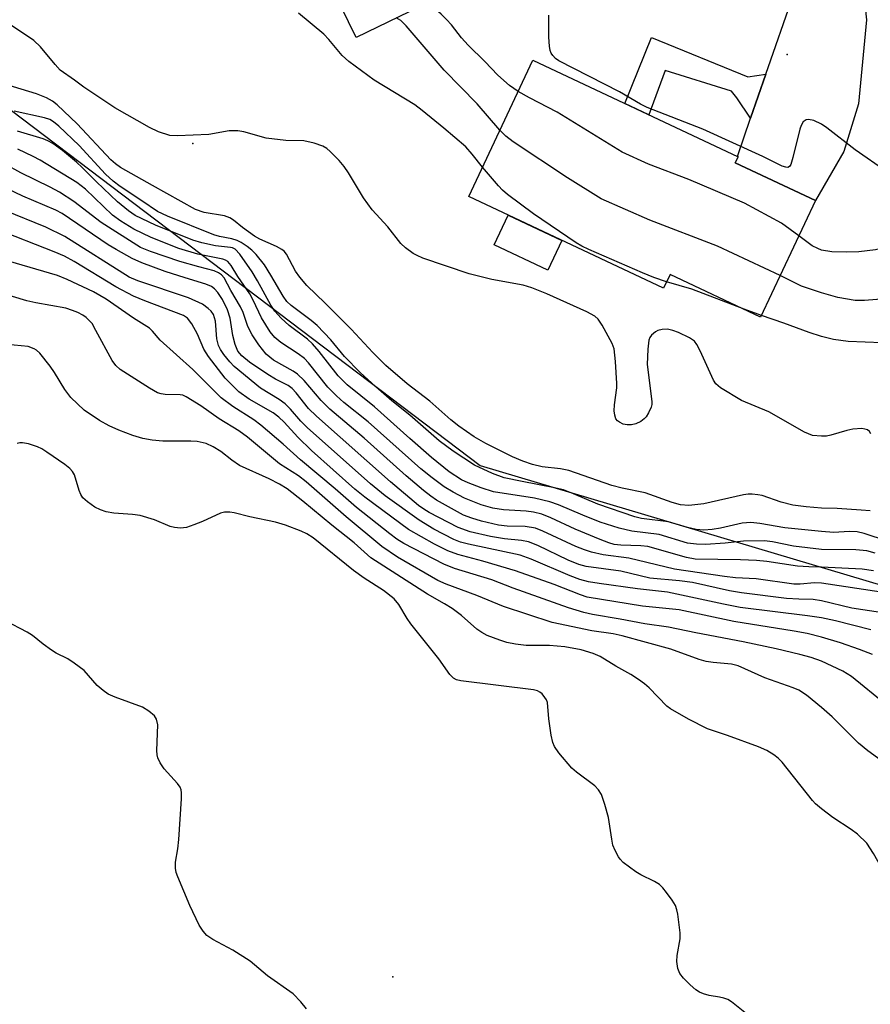
# Model space of a CAD drawing. Units: inches. Extents: x 1249763 to 1255763, y 497455 to 501455.
# Drawn here: x 1252615 to 1252776, y 500406 to 500593 of the extents above; entities that cross this region are included whole.
import ezdxf

# ---------------------------------------------------------------- set-up
doc = ezdxf.new("R2010")
doc.units = ezdxf.units.IN
doc.header["$MEASUREMENT"] = 0
for name, color, linetype in [('BLDG-Footprint', 5, 'Continuous'), ('CULTRL-Pad', 6, 'Continuous'), ('ELEV-Spot Elevation', 7, 'Continuous'), ('NTRL-Trees', 3, 'Continuous'), ('TRANS-Driveway', 251, 'Continuous'), ('TRANS-Non Street Sidewalk', 7, 'Continuous'), ('Undefined', 1, 'Continuous')]:
    doc.layers.add(name, color=color, linetype=linetype)

msp = doc.modelspace()

# ---------------------------------------------------------------- linework, layer by layer
at = {"layer": 'BLDG-Footprint'}
for points, elevation in [([(1252701.08, 500600.23), (1252678.74, 500589.31), (1252652.05, 500643.95), (1252674.4, 500654.86)], 312.12), ([(1252765.96, 500558.35), (1252755.54, 500536.24), (1252738.34, 500544.35), (1252737.1, 500541.71), (1252700.11, 500559.14), (1252712.31, 500585.03), (1252751.25, 500566.68), (1252750.71, 500565.53)], 310.35)]:
    msp.add_lwpolyline(points, close=True, dxfattribs=dict(at, elevation=elevation))
at = {"layer": 'CULTRL-Pad'}
msp.add_lwpolyline([(1252717.8, 500550.8), (1252715.14, 500545.15), (1252704.96, 500549.95), (1252707.62, 500555.6)], close=True, dxfattribs=at)
at = {"layer": 'ELEV-Spot Elevation'}
for p in [(1252760.57, 500586.08, 314.26), (1252647.71, 500569.18, 305.88), (1252685.7, 500410.95, 280.34)]:
    msp.add_point(p, dxfattribs=at)
at = {"layer": 'NTRL-Trees'}
msp.add_polyline3d([(1252318.03, 501013.64, 0), (1252328.81, 500981.29, 0), (1252307.52, 500955.74, 0), (1252295.11, 500940.84, 0), (1252263.3, 500905.72, 0), (1252242.15, 500861.12, 0), (1252226.06, 500796.34, 0), (1252230.72, 500728.85, 0), (1252274.94, 500647.4, 0), (1252305.19, 500619.47, 0), (1252359.82, 500609.19, 0), (1252489.24, 500605.15, 0), (1252613.28, 500575.49, 0), (1252702.26, 500508.08, 0), (1252855.95, 500462.24, 0), (1252901.79, 500417.75, 0), (1252907.11, 500301.62, 0)], dxfattribs=at)
at = {"layer": 'TRANS-Driveway'}
msp.add_lwpolyline([(1252774.52, 500603.26), (1252775.61, 500592.66), (1252774.11, 500576.73), (1252771.35, 500567.69), (1252765.96, 500558.35), (1252750.71, 500565.53), (1252751.25, 500566.68), (1252751.12, 500566.74), (1252753.64, 500574), (1252756.54, 500582.37), (1252761.79, 500597.51)], dxfattribs=at)
at = {"layer": 'TRANS-Non Street Sidewalk'}
msp.add_lwpolyline([(1252756.54, 500582.37), (1252753.64, 500574), (1252751.04, 500577.85), (1252749.99, 500579.11), (1252737.44, 500583.09), (1252734.29, 500574.67), (1252729.75, 500576.81), (1252734.82, 500589.32), (1252753.1, 500581.83)], close=True, dxfattribs=at)
at = {"layer": 'Undefined'}
msp.add_line((1252755.69, 500536.55, 308), (1252752.39, 500537.73, 308), dxfattribs=at)
for points, elevation in [([(1252709.49, 500579.05), (1252707.84, 500580.19), (1252705.65, 500582.15), (1252703.19, 500584.76), (1252699.98, 500587.86), (1252698.76, 500589.27), (1252696.85, 500591.72), (1252695.9, 500592.76), (1252694.89, 500593.76), (1252692.34, 500595.96)], 312), ([(1252767.12, 500513.6), (1252765.41, 500513.77), (1252763.87, 500514.39), (1252757.07, 500518.27), (1252751.9, 500520.42), (1252747.91, 500522.83), (1252747.04, 500523.56), (1252746.57, 500524.26), (1252744.06, 500529.84), (1252743.43, 500531.03), (1252742.96, 500531.65), (1252742.06, 500532.29), (1252739.97, 500533.31), (1252738.89, 500533.72), (1252737.87, 500533.92), (1252736.82, 500533.88), (1252736.05, 500533.67), (1252735.57, 500533.45), (1252734.8, 500532.79), (1252734.52, 500532.38), (1252734.34, 500531.87), (1252734.13, 500530.16), (1252734.02, 500527.26), (1252734.91, 500520.23), (1252734.88, 500519.66), (1252734.74, 500519.1), (1252734.27, 500518.03), (1252733.8, 500517.28), (1252733.43, 500516.89), (1252732.8, 500516.43), (1252731.86, 500515.98), (1252731.05, 500515.78), (1252730.22, 500515.76), (1252729.44, 500515.93), (1252728.73, 500516.25), (1252728.33, 500516.54), (1252728.05, 500516.92), (1252727.83, 500517.64), (1252727.75, 500518.45), (1252727.76, 500519.57), (1252728.21, 500522.78), (1252728.26, 500523.65), (1252727.99, 500527.82), (1252727.73, 500530.18), (1252727.35, 500531.25), (1252725.48, 500534.7), (1252724.68, 500535.84), (1252724.07, 500536.4), (1252722.52, 500537.23), (1252714.97, 500540.68), (1252712.08, 500541.8), (1252710.45, 500542.27), (1252704.51, 500543.37), (1252700.2, 500544.43), (1252691.42, 500547.45), (1252690.32, 500547.9), (1252689.54, 500548.33), (1252688.1, 500549.38), (1252687.24, 500550.18), (1252684.73, 500553.4), (1252681.77, 500556.59), (1252680.12, 500558.88), (1252677.28, 500563.62), (1252676.48, 500564.83), (1252675.49, 500565.95), (1252673.81, 500567.66), (1252673.15, 500568.24), (1252672.42, 500568.7), (1252670.78, 500569.25), (1252668.8, 500569.69), (1252665.39, 500569.79), (1252661.64, 500570.2), (1252657.39, 500571.39), (1252656.25, 500571.62), (1252654.63, 500571.59), (1252650.74, 500570.89), (1252644.84, 500570.64), (1252643.39, 500570.74), (1252641.18, 500571.43), (1252639.51, 500572.25), (1252632.93, 500575.96), (1252627.04, 500579.87), (1252625.27, 500581.23), (1252622.56, 500583.15), (1252621.57, 500584.19), (1252618.79, 500587.55), (1252617.53, 500588.75), (1252612.17, 500592.38)], 306), ([(1252702.73, 500564.7), (1252700.78, 500567.19), (1252699.54, 500568.57), (1252695.39, 500572.1), (1252691.26, 500575.49), (1252689.88, 500576.52), (1252682.14, 500581.25), (1252677.34, 500584.74), (1252676.08, 500585.94), (1252673.57, 500588.96), (1252672.6, 500589.96), (1252667.78, 500593.93)], 308), ([(1252706.04, 500571.72), (1252701.73, 500576.74), (1252695.48, 500583.11), (1252688.23, 500591.54), (1252687.22, 500592.53), (1252686.36, 500593.04)], 310), ([(1252767.12, 500572.89), (1252765.62, 500573.54), (1252764.62, 500573.77), (1252764.17, 500573.72), (1252763.61, 500573.3), (1252763.21, 500572.64), (1252762.96, 500571.91), (1252761.68, 500566.52), (1252761.28, 500565.21), (1252761.04, 500564.84), (1252760.72, 500564.67), (1252760.31, 500564.69), (1252759.62, 500564.91), (1252755.95, 500566.75), (1252744.56, 500571.92), (1252733.98, 500576.01), (1252732.75, 500576.64), (1252728.76, 500578.98), (1252717.23, 500584.92), (1252716.61, 500585.36), (1252716.06, 500585.91), (1252715.78, 500586.34), (1252715.6, 500586.85), (1252715.46, 500587.68), (1252715.34, 500589.42), (1252715.34, 500593.55)], 314), ([(1252767.12, 500499.97), (1252764.16, 500500.21), (1252761.67, 500500.55), (1252759.43, 500501.09), (1252755.83, 500502.35), (1252755.02, 500502.51), (1252753.95, 500502.61), (1252753.14, 500502.6), (1252752.29, 500502.48), (1252744.73, 500500.75), (1252741.92, 500500.46), (1252740.34, 500500.58), (1252738.71, 500501), (1252733.62, 500502.87), (1252729.25, 500503.74), (1252727.3, 500504.23), (1252719.14, 500507.09), (1252717.54, 500507.43), (1252714.07, 500507.81), (1252712.22, 500508.22), (1252710.37, 500508.86), (1252708.4, 500509.67), (1252703.37, 500512.24), (1252701.16, 500513.52), (1252698.23, 500515.49), (1252696.71, 500516.75), (1252692.74, 500520.3), (1252688.41, 500523.54), (1252684.39, 500527.03), (1252681.92, 500529.48), (1252677.77, 500533.92), (1252672.86, 500538.88), (1252669.36, 500542.25), (1252668.07, 500543.8), (1252667.22, 500544.95), (1252665.53, 500548.19), (1252665.05, 500548.76), (1252664.64, 500549.08), (1252663.64, 500549.63), (1252660.48, 500551.06), (1252659.46, 500551.59), (1252657.14, 500553.25), (1252655.48, 500554.65), (1252654.78, 500555.11), (1252653.74, 500555.44), (1252649.88, 500556.09), (1252648.24, 500556.69), (1252640.06, 500561.22), (1252634.02, 500564.66), (1252633.04, 500565.32), (1252632.15, 500566.07), (1252625.76, 500572.92), (1252621.95, 500576.54), (1252621.06, 500577.27), (1252619.93, 500577.9), (1252618.05, 500578.66), (1252612.23, 500580.42)], 304), ([(1252762.8, 500551.64), (1252759.48, 500554.07), (1252752.47, 500557.84), (1252741.88, 500562.37), (1252734.23, 500565.3), (1252729.24, 500567.54), (1252716.9, 500575.17), (1252711.64, 500577.86), (1252709.49, 500579.05)], 312), ([(1252767.12, 500495.52), (1252760.14, 500496.22), (1252755.37, 500497.04), (1252753.67, 500497.23), (1252752.06, 500497.09), (1252747.92, 500496.16), (1252746.32, 500495.89), (1252744.76, 500495.79), (1252743.3, 500495.92), (1252741.65, 500496.31), (1252738.07, 500497.33), (1252732.89, 500498), (1252731.62, 500498.29), (1252724.64, 500500.69), (1252720.01, 500502.7), (1252718.12, 500503.4), (1252716.43, 500503.84), (1252710.26, 500505), (1252706.86, 500505.74), (1252704.6, 500506.52), (1252701.21, 500508.11), (1252697.17, 500510.75), (1252694.48, 500512.72), (1252688.9, 500517.63), (1252685.54, 500520.35), (1252682.46, 500523.02), (1252679.52, 500525.74), (1252676.52, 500528.77), (1252673.91, 500531.89), (1252671.31, 500534.63), (1252670.2, 500535.59), (1252666.39, 500538.43), (1252665.56, 500539.19), (1252664.85, 500540.19), (1252662.57, 500544.21), (1252661.35, 500546.13), (1252659.73, 500548.13), (1252658.9, 500548.96), (1252658.03, 500549.66), (1252656.89, 500550.41), (1252656.17, 500550.77), (1252655.12, 500551.08), (1252652.8, 500551.54), (1252651.73, 500551.88), (1252642.94, 500555.37), (1252641.03, 500556.26), (1252638.03, 500558.34), (1252633.93, 500561.01), (1252632.58, 500562.04), (1252631.17, 500563.37), (1252626.14, 500568.79), (1252622.27, 500572.48), (1252621.25, 500573.32), (1252620.55, 500573.73), (1252619.58, 500574.08), (1252613.82, 500575.33)], 302), ([(1252788.72, 500559.9), (1252786.75, 500560.05), (1252785.41, 500560.42), (1252782.71, 500562.3), (1252779.52, 500563.8), (1252773.5, 500567.98), (1252768.13, 500572.2), (1252767.12, 500572.89)], 314), ([(1252767.12, 500492.1), (1252761.78, 500492.72), (1252757.8, 500493.54), (1252756.27, 500493.74), (1252752.29, 500493.68), (1252748.81, 500493.31), (1252745.09, 500493.06), (1252743.37, 500493.09), (1252741.67, 500493.32), (1252736.29, 500494.92), (1252731.11, 500495.58), (1252728.65, 500496.14), (1252725.08, 500497.27), (1252721.79, 500498.59), (1252717.13, 500500.58), (1252715.53, 500501.17), (1252712.6, 500501.83), (1252704.79, 500503.03), (1252702.49, 500503.78), (1252700.02, 500504.74), (1252698.72, 500505.33), (1252696.41, 500506.88), (1252693.02, 500509.6), (1252688.9, 500513.17), (1252682.23, 500519.17), (1252677.02, 500523.34), (1252675.34, 500525.07), (1252671.74, 500529.73), (1252670.48, 500531.14), (1252669.47, 500532.07), (1252666.03, 500534.66), (1252664.48, 500536.01), (1252663.32, 500537.37), (1252662.52, 500538.51), (1252660, 500543.15), (1252658.97, 500544.81), (1252656.63, 500548.19), (1252655.74, 500549.13), (1252655.28, 500549.37), (1252654.87, 500549.48), (1252652.02, 500549.76), (1252649.42, 500550.34), (1252647.72, 500550.83), (1252640.65, 500553.7), (1252636.81, 500555.52), (1252635.52, 500556.39), (1252633.42, 500558.14), (1252629.42, 500561.92), (1252626.72, 500564.66), (1252625.66, 500565.63), (1252622.99, 500567.87), (1252621.13, 500569.18), (1252620.19, 500569.7), (1252619.28, 500570.09), (1252614.46, 500571.52)], 300), ([(1252759.26, 500544.12), (1252747.33, 500549.72), (1252734.49, 500554.62), (1252725.27, 500558.69), (1252718.86, 500562.7), (1252708.58, 500569.52), (1252707.17, 500570.57), (1252706.04, 500571.72)], 310), ([(1252767.12, 500488.77), (1252764.66, 500488.78), (1252762.51, 500488.92), (1252756.74, 500489.82), (1252754.75, 500490.02), (1252751.69, 500490.13), (1252743.09, 500490.25), (1252741.49, 500490.58), (1252734.09, 500492.67), (1252732.77, 500492.82), (1252729.02, 500492.92), (1252727.7, 500493.07), (1252726.71, 500493.34), (1252725.09, 500493.98), (1252720.33, 500495.99), (1252715.7, 500498.14), (1252713.99, 500498.79), (1252712.39, 500499.17), (1252710.99, 500499.39), (1252706.72, 500499.65), (1252704.72, 500499.98), (1252702.46, 500500.59), (1252699.3, 500501.86), (1252697.18, 500502.96), (1252695.46, 500504), (1252693.16, 500505.69), (1252690.99, 500507.42), (1252681.02, 500516.37), (1252676.41, 500519.99), (1252674.98, 500521.26), (1252673.39, 500522.93), (1252669.67, 500527.55), (1252668.9, 500528.38), (1252667.7, 500529.28), (1252664.43, 500531.41), (1252663.3, 500532.34), (1252662.42, 500533.44), (1252660.78, 500536.1), (1252659.19, 500539.43), (1252658.52, 500540.65), (1252656.29, 500543.97), (1252655, 500546.06), (1252654.38, 500546.78), (1252653.94, 500547.05), (1252653.45, 500547.21), (1252648.66, 500548.18), (1252645.08, 500549.27), (1252639.82, 500551.32), (1252636.55, 500552.92), (1252634.08, 500554.43), (1252632.48, 500555.58), (1252627.32, 500560.5), (1252625.7, 500561.78), (1252618.74, 500566.06), (1252617.44, 500566.76), (1252614.48, 500568.14)], 298), ([(1252767.12, 500485.73), (1252765.77, 500485.75), (1252763.03, 500485.49), (1252761.85, 500485.52), (1252754.69, 500486.51), (1252750.77, 500486.74), (1252748.67, 500486.96), (1252739.21, 500488.38), (1252730.49, 500490.47), (1252725.66, 500491.07), (1252723.44, 500491.62), (1252722.08, 500492.05), (1252720.47, 500492.7), (1252714.2, 500495.6), (1252712.8, 500496.13), (1252710.84, 500496.45), (1252707.4, 500496.55), (1252705.75, 500496.74), (1252702.52, 500497.45), (1252700.71, 500498.02), (1252699.15, 500498.63), (1252694, 500501.48), (1252692.91, 500502.21), (1252691.53, 500503.29), (1252688.23, 500506.12), (1252680.27, 500513.23), (1252673.71, 500518.74), (1252672.09, 500520.38), (1252668.84, 500524.17), (1252667.63, 500525.39), (1252666.81, 500525.96), (1252663.06, 500528.08), (1252661.68, 500529.19), (1252660.27, 500530.94), (1252659, 500532.86), (1252658.18, 500534.44), (1252657.28, 500537.12), (1252656.79, 500538.19), (1252654.94, 500541.26), (1252653.66, 500543.69), (1252653.19, 500544.25), (1252652.63, 500544.66), (1252651.79, 500545.01), (1252648.84, 500545.75), (1252645.26, 500546.82), (1252639.66, 500548.67), (1252637.79, 500549.46), (1252630.31, 500554.22), (1252625.12, 500558.18), (1252622.43, 500559.94), (1252620.66, 500560.9), (1252615.04, 500563.64), (1252612.07, 500565.26)], 296), ([(1252737.66, 500542.9), (1252735.27, 500543.73), (1252733.1, 500544.64), (1252722.93, 500549.07), (1252721.57, 500549.7), (1252720.54, 500550.31), (1252712.4, 500555.87), (1252707.48, 500559.49), (1252706.51, 500560.34), (1252705.74, 500561.15), (1252702.73, 500564.7)], 308), ([(1252767.12, 500482.37), (1252765.49, 500482.59), (1252762.76, 500482.66), (1252760.47, 500482.82), (1252751.91, 500483.88), (1252749.62, 500484.28), (1252742.63, 500485.82), (1252740.14, 500486.13), (1252734.51, 500486.66), (1252728.97, 500487.96), (1252722.4, 500488.88), (1252721.03, 500489.28), (1252718.97, 500490.07), (1252713.23, 500492.83), (1252711.47, 500493.53), (1252710.16, 500493.8), (1252706.88, 500494.1), (1252704.26, 500494.57), (1252700.4, 500495.48), (1252698.09, 500496.28), (1252692.63, 500499.11), (1252691.57, 500499.74), (1252690.57, 500500.47), (1252685.29, 500504.97), (1252671.18, 500517.39), (1252669.71, 500518.88), (1252667.37, 500521.88), (1252666.62, 500522.67), (1252665.86, 500523.22), (1252663.4, 500524.46), (1252661.95, 500525.32), (1252658.5, 500527.69), (1252657.03, 500528.87), (1252656.29, 500529.76), (1252655.78, 500531.03), (1252655.35, 500532.76), (1252654.84, 500536.01), (1252654.32, 500537.63), (1252653.33, 500539.55), (1252652.49, 500540.92), (1252651.86, 500541.63), (1252651.27, 500542.05), (1252650.19, 500542.5), (1252646.25, 500543.66), (1252642.47, 500544.91), (1252638.03, 500546.54), (1252636.18, 500547.39), (1252633.16, 500549.04), (1252631.66, 500549.94), (1252622.93, 500555.9), (1252621.69, 500556.51), (1252615.43, 500559.17), (1252612.66, 500560.5)], 294), ([(1252767.12, 500479.12), (1252764.44, 500479.52), (1252751.62, 500481.11), (1252748.48, 500481.7), (1252737.88, 500484), (1252732.16, 500484.65), (1252724.88, 500485.64), (1252722.83, 500485.99), (1252721.21, 500486.4), (1252719.39, 500487.07), (1252711.97, 500490.25), (1252709.91, 500491.03), (1252700.09, 500493.09), (1252698.53, 500493.51), (1252697.26, 500493.99), (1252693.49, 500495.95), (1252690.69, 500497.64), (1252684.23, 500502.27), (1252681.48, 500504.55), (1252669.44, 500515.27), (1252668.25, 500516.45), (1252666.27, 500518.75), (1252665.23, 500519.75), (1252664.09, 500520.56), (1252660.57, 500522.71), (1252655.55, 500526.86), (1252654.73, 500527.72), (1252653.6, 500529.11), (1252652.96, 500530.08), (1252652.62, 500530.81), (1252652.29, 500532.13), (1252652.02, 500535.48), (1252651.63, 500536.71), (1252651.2, 500537.33), (1252650.67, 500537.89), (1252649.54, 500538.68), (1252646.9, 500539.87), (1252637.28, 500543.15), (1252635.63, 500543.83), (1252623.41, 500551.54), (1252619.79, 500553.3), (1252612.04, 500556.5)], 292), ([(1252767.12, 500475.46), (1252764.37, 500476.12), (1252761.88, 500476.6), (1252750.45, 500478.42), (1252740.05, 500480.66), (1252733.09, 500481.31), (1252722.57, 500483.07), (1252721.33, 500483.47), (1252716.33, 500485.44), (1252709, 500488.06), (1252702.77, 500489.91), (1252698.02, 500491.12), (1252696.16, 500491.82), (1252693.63, 500493.12), (1252688.69, 500495.89), (1252680.36, 500502.03), (1252678.47, 500503.57), (1252670.28, 500510.9), (1252667.64, 500513.45), (1252665.05, 500516.27), (1252664.03, 500517.26), (1252662.96, 500518.03), (1252658.4, 500520.63), (1252656.47, 500522.07), (1252653.86, 500524.61), (1252650.71, 500528.76), (1252649.81, 500530.16), (1252648.62, 500532.98), (1252647.56, 500534.95), (1252646.74, 500536.03), (1252645.97, 500536.53), (1252638.62, 500539.3), (1252636.48, 500540.19), (1252633.13, 500541.99), (1252625.22, 500546.78), (1252623.34, 500547.82), (1252621.41, 500548.65), (1252610.4, 500552.9)], 290), ([(1252767.12, 500548.96), (1252766.38, 500549.24), (1252765.35, 500549.79), (1252762.8, 500551.64)], 312), ([(1252789.88, 500552.58), (1252786.06, 500552.47), (1252784.65, 500552.27), (1252783.69, 500551.87), (1252781.56, 500550.55), (1252780.28, 500549.86), (1252778.45, 500549.23), (1252777.36, 500549), (1252774.21, 500548.65), (1252771.92, 500548.57), (1252769.05, 500548.64), (1252767.12, 500548.96)], 312), ([(1252767.12, 500470.87), (1252765.15, 500471.58), (1252762.97, 500472.14), (1252758.47, 500473.22), (1252752.19, 500474.54), (1252743.24, 500476.27), (1252738.07, 500477.37), (1252733.53, 500477.97), (1252728.86, 500478.9), (1252723.61, 500479.77), (1252721.96, 500480.15), (1252719.04, 500481.04), (1252708.58, 500484.78), (1252704.48, 500486.36), (1252697.42, 500488.48), (1252695.38, 500489.29), (1252687.8, 500493.23), (1252686.44, 500494.08), (1252685.13, 500495.05), (1252678.8, 500500.08), (1252674.78, 500503.61), (1252668.17, 500509.1), (1252664.89, 500512.12), (1252660.65, 500515.69), (1252659.28, 500516.71), (1252655.3, 500519.24), (1252653.1, 500520.93), (1252647.76, 500526.26), (1252641.51, 500531.87), (1252640.06, 500533.58), (1252639.49, 500534.14), (1252636.48, 500536.05), (1252631.27, 500539.64), (1252628.89, 500541.01), (1252623.84, 500543.4), (1252622.01, 500544.16), (1252612.76, 500546.88)], 288), ([(1252767.12, 500540.86), (1252763.28, 500542.1), (1252759.26, 500544.12)], 310), ([(1252791.12, 500544.67), (1252788.9, 500544.36), (1252785.43, 500543.54), (1252784.27, 500542.97), (1252781.86, 500541.27), (1252780.86, 500540.68), (1252778.99, 500539.93), (1252777.6, 500539.56), (1252775.24, 500539.36), (1252773.51, 500539.4), (1252770.21, 500539.96), (1252767.12, 500540.86)], 310), ([(1252752.39, 500537.73), (1252742.48, 500541.53), (1252737.66, 500542.9)], 308), ([(1252767.12, 500462.11), (1252764.27, 500464.47), (1252762.78, 500465.38), (1252761.72, 500465.83), (1252756.35, 500467.73), (1252751.3, 500470.02), (1252749.99, 500470.34), (1252746.54, 500470.63), (1252745.18, 500470.85), (1252743.85, 500471.24), (1252738.46, 500473.17), (1252729.25, 500475.71), (1252727.54, 500476.08), (1252723.5, 500476.67), (1252715.94, 500478.24), (1252706.74, 500481.3), (1252701.65, 500483.36), (1252695.82, 500485.49), (1252694.22, 500486.23), (1252686.61, 500490.67), (1252683.62, 500492.7), (1252676.82, 500498.28), (1252669.27, 500504.93), (1252667.76, 500506.06), (1252664.18, 500508.39), (1252658.08, 500513.44), (1252656.44, 500514.66), (1252652.76, 500516.94), (1252649.25, 500519.4), (1252646.48, 500521.12), (1252645.81, 500521.4), (1252645.33, 500521.5), (1252642.47, 500521.52), (1252641.72, 500521.63), (1252641.01, 500521.87), (1252639.47, 500522.74), (1252633.95, 500526.26), (1252633.09, 500527.03), (1252632.4, 500527.96), (1252629.34, 500533.72), (1252628.59, 500534.99), (1252628.06, 500535.61), (1252627.47, 500536.14), (1252626.83, 500536.6), (1252625.89, 500537.1), (1252624.89, 500537.51), (1252623.6, 500537.9), (1252617.93, 500538.96), (1252616.22, 500539.35), (1252608.01, 500541.81)], 286), ([(1252767.12, 500532.55), (1252764.76, 500533.3), (1252759.95, 500535.11), (1252755.69, 500536.55)], 308), ([(1252778.6, 500531.32), (1252772.18, 500531.61), (1252769.35, 500531.97), (1252767.12, 500532.55)], 308), ([(1252767.12, 500442.84), (1252765.96, 500443.83), (1252765.36, 500444.46), (1252759.61, 500451.69), (1252758.86, 500452.48), (1252758.06, 500453.13), (1252756.69, 500453.93), (1252755.11, 500454.62), (1252749.23, 500456.76), (1252745.48, 500458.02), (1252741.87, 500459.86), (1252738.41, 500461.85), (1252737.7, 500462.33), (1252734.36, 500465.82), (1252733.5, 500466.58), (1252732.35, 500467.43), (1252730.92, 500468.38), (1252728.02, 500469.94), (1252725.09, 500471.78), (1252723.74, 500472.34), (1252721.49, 500473.07), (1252718.39, 500473.64), (1252715.48, 500473.85), (1252710.99, 500473.86), (1252709.02, 500474.12), (1252707.37, 500474.47), (1252706.01, 500474.86), (1252703.59, 500475.79), (1252702.57, 500476.31), (1252701.64, 500476.96), (1252698.73, 500479.56), (1252696.96, 500480.87), (1252695.53, 500481.78), (1252692.26, 500483.64), (1252681.5, 500490.5), (1252678.36, 500493.37), (1252674.11, 500496.72), (1252668.64, 500501.25), (1252665.66, 500503.6), (1252664.16, 500504.51), (1252662.22, 500505.53), (1252656.6, 500508.05), (1252655.11, 500509.04), (1252653.03, 500510.71), (1252651.56, 500511.62), (1252650.27, 500512.22), (1252648.54, 500512.58), (1252647.37, 500512.66), (1252642.06, 500512.7), (1252640.01, 500512.89), (1252638.26, 500513.19), (1252636.34, 500513.77), (1252633.68, 500514.76), (1252631.83, 500515.61), (1252630.01, 500516.58), (1252627.1, 500518.58), (1252625.81, 500519.74), (1252624.59, 500520.98), (1252623.43, 500522.47), (1252621.48, 500525.72), (1252620.65, 500526.9), (1252618.65, 500529.36), (1252618.04, 500529.95), (1252617.61, 500530.23), (1252616.45, 500530.64), (1252612.45, 500531.04)], 284), ([(1252776.44, 500514.05), (1252776.18, 500514.5), (1252775.8, 500514.82), (1252775.32, 500514.98), (1252774.78, 500515.05), (1252773.03, 500514.97), (1252771.9, 500514.73), (1252768.88, 500513.79), (1252768.03, 500513.64), (1252767.12, 500513.6)], 306), ([(1252752.52, 500404.2), (1252750.02, 500406.18), (1252749.29, 500406.62), (1252748.52, 500406.93), (1252747.71, 500407.11), (1252745.76, 500407.39), (1252744.68, 500407.71), (1252743.92, 500408.04), (1252743.21, 500408.5), (1252742.13, 500409.46), (1252740.91, 500410.68), (1252740.22, 500411.57), (1252739.81, 500412.55), (1252739.61, 500413.85), (1252739.71, 500415), (1252740.25, 500418.17), (1252740.28, 500419.33), (1252739.83, 500422.84), (1252739.65, 500423.7), (1252739.35, 500424.51), (1252738.73, 500425.5), (1252737.68, 500426.94), (1252736.94, 500427.85), (1252736.33, 500428.47), (1252735.37, 500429.08), (1252732.82, 500430.29), (1252731.83, 500430.9), (1252729.46, 500432.66), (1252728.85, 500433.27), (1252728.53, 500433.71), (1252727.89, 500434.92), (1252727.5, 500435.95), (1252727.26, 500437.1), (1252726.68, 500441.2), (1252725.97, 500443.68), (1252725.3, 500445.56), (1252724.75, 500446.47), (1252724.04, 500447.25), (1252720.59, 500449.81), (1252719.72, 500450.59), (1252717.23, 500453.5), (1252716.4, 500454.68), (1252716.08, 500455.45), (1252715.78, 500456.84), (1252715.32, 500459.97), (1252715.04, 500463.04), (1252714.85, 500463.55), (1252714.57, 500464.02), (1252714.04, 500464.67), (1252713.63, 500465.02), (1252713.2, 500465.25), (1252712.43, 500465.43), (1252698.61, 500467.16), (1252697.77, 500467.37), (1252697.19, 500467.68), (1252696.53, 500468.36), (1252694.42, 500471.36), (1252689.13, 500477.96), (1252688.42, 500479), (1252686.86, 500481.65), (1252685.95, 500482.71), (1252683.9, 500484.33), (1252680.28, 500486.68), (1252678.26, 500488.13), (1252670.56, 500494.33), (1252669.35, 500495.1), (1252668.3, 500495.58), (1252665.33, 500496.69), (1252663.41, 500497.28), (1252658.57, 500498.3), (1252655.56, 500499.06), (1252654.76, 500499.18), (1252653.77, 500499.17), (1252652.99, 500498.98), (1252649.59, 500497.43), (1252647.93, 500496.76), (1252646.53, 500496.3), (1252645.4, 500496.16), (1252644.27, 500496.28), (1252643.44, 500496.49), (1252640.48, 500497.72), (1252637.71, 500498.56), (1252636.25, 500498.76), (1252632.71, 500499.01), (1252631.27, 500499.27), (1252630.17, 500499.62), (1252629.14, 500500.16), (1252627.7, 500501.15), (1252626.86, 500501.92), (1252626.46, 500502.55), (1252626.13, 500503.31), (1252625.27, 500506.25), (1252624.91, 500506.91), (1252624.36, 500507.51), (1252623.44, 500508.23), (1252620.03, 500510.59), (1252619.03, 500511.22), (1252618.23, 500511.59), (1252616.54, 500512.16), (1252615.41, 500512.38), (1252614.88, 500512.35), (1252614.38, 500512.22)], 282), ([(1252776.36, 500499.42), (1252774.61, 500499.6), (1252770.05, 500499.88), (1252767.12, 500499.97)], 304), ([(1252779.64, 500493.71), (1252775.19, 500495.15), (1252773.87, 500495.43), (1252772.32, 500495.53), (1252769.44, 500495.35), (1252767.12, 500495.52)], 302), ([(1252777.31, 500491.43), (1252775.7, 500491.84), (1252773.59, 500492.05), (1252767.12, 500492.1)], 300), ([(1252776.99, 500488.05), (1252774.8, 500488.39), (1252767.12, 500488.77)], 298), ([(1252778.44, 500484), (1252767.12, 500485.73)], 296), ([(1252778.31, 500480.14), (1252772.83, 500480.98), (1252767.12, 500482.37)], 294), ([(1252669.32, 500404.85), (1252668.22, 500406.23), (1252666.75, 500407.72), (1252661.88, 500411.14), (1252658.59, 500413.94), (1252655.31, 500416.03), (1252651.55, 500418.03), (1252650.4, 500418.81), (1252649.67, 500419.61), (1252648.93, 500420.78), (1252647.14, 500424.5), (1252644.89, 500429.94), (1252644.59, 500430.76), (1252644.41, 500431.59), (1252644.45, 500432.71), (1252644.87, 500435.27), (1252645.04, 500437.03), (1252645.56, 500444.75), (1252645.57, 500445.91), (1252645.5, 500446.47), (1252645.31, 500446.97), (1252644.83, 500447.65), (1252642.29, 500450.43), (1252641.55, 500451.59), (1252641.09, 500452.57), (1252640.97, 500453.1), (1252640.9, 500453.94), (1252641.07, 500458.83), (1252640.85, 500459.87), (1252640.44, 500460.52), (1252639.4, 500461.43), (1252638.15, 500462.14), (1252632.98, 500464.05), (1252631.68, 500464.66), (1252630.71, 500465.33), (1252629.58, 500466.27), (1252627.08, 500469.12), (1252625.22, 500470.54), (1252623.98, 500471.32), (1252621.8, 500472.42), (1252620.87, 500472.99), (1252619.33, 500474.1), (1252617.26, 500475.76), (1252616.29, 500476.42), (1252612.16, 500478.58)], 280), ([(1252776.49, 500476.83), (1252769.77, 500478.54), (1252767.12, 500479.12)], 292), ([(1252776.75, 500472.18), (1252774.33, 500473.09), (1252770.67, 500474.36), (1252767.12, 500475.46)], 290), ([(1252779.34, 500462.68), (1252772.81, 500468.01), (1252771.16, 500469.02), (1252767.12, 500470.87)], 288), ([(1252818.33, 500405.04), (1252817.45, 500405.8), (1252814.92, 500408.27), (1252809.48, 500413.06), (1252802.12, 500418.76), (1252801.01, 500419.72), (1252800.47, 500420.35), (1252799.7, 500421.48), (1252799.17, 500422.44), (1252798.27, 500424.94), (1252797.62, 500426.28), (1252791.73, 500437.25), (1252789.35, 500440.83), (1252785.58, 500447.28), (1252784.64, 500448.55), (1252783.84, 500449.26), (1252782.63, 500450), (1252778.41, 500452.02), (1252775.86, 500453.85), (1252774.13, 500455.31), (1252769.12, 500460.34), (1252767.12, 500462.11)], 286), ([(1252792.6, 500402.75), (1252789.58, 500407.45), (1252788.41, 500409.11), (1252785.71, 500412.4), (1252783.15, 500414.85), (1252782.22, 500415.86), (1252780.56, 500418.25), (1252779.5, 500419.99), (1252779.2, 500420.73), (1252779.01, 500421.49), (1252778.93, 500422.85), (1252779.1, 500424.52), (1252779.68, 500426.93), (1252779.72, 500427.43), (1252779.65, 500428.27), (1252779.25, 500429.94), (1252778.84, 500431.02), (1252776.98, 500434.36), (1252775.71, 500436.31), (1252773.93, 500438.07), (1252772.75, 500438.93), (1252769.26, 500441.18), (1252767.12, 500442.84)], 284)]:
    msp.add_lwpolyline(points, dxfattribs=dict(at, elevation=elevation))

doc.saveas('drawing.dxf')
